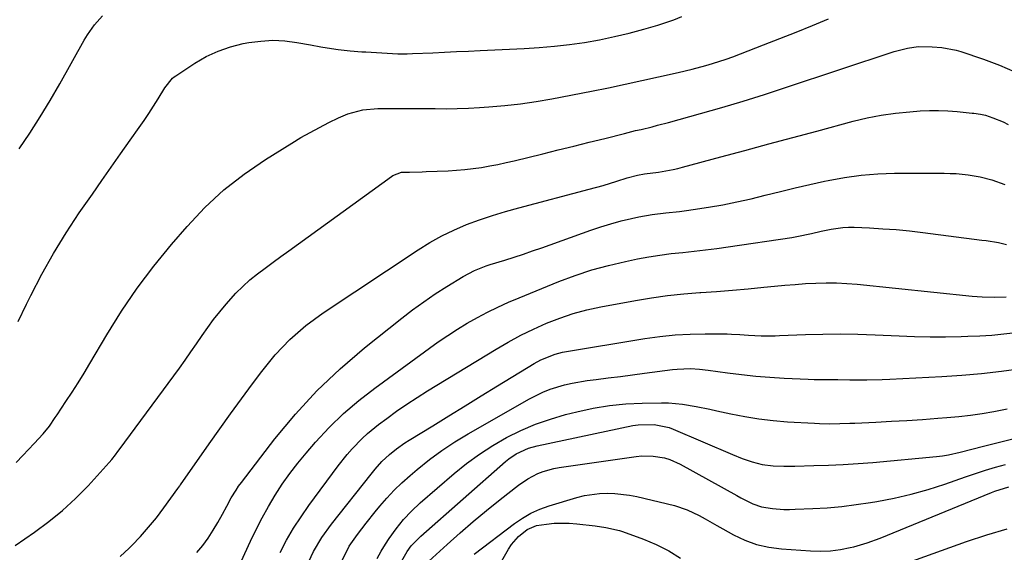
# Model space of a CAD drawing. Units: inches. Extents: x 1825592 to 1830807, y 431628 to 436875.
# Drawn here: x 1829900 to 1830199, y 433422 to 433584 of the extents above; entities that cross this region are included whole.
import ezdxf

# ---------------------------------------------------------------- set-up
doc = ezdxf.new("R2010")
doc.units = ezdxf.units.IN
doc.header["$MEASUREMENT"] = 0
doc.layers.add('7', color=7, linetype='Continuous')
doc.layers.add('8', color=7, linetype='Continuous')

msp = doc.modelspace()

# ---------------------------------------------------------------- linework, layer by layer
at = {"layer": '7', "color": 18}
for points in [[(1829898.68, 433449.3, 1874), (1829900.71, 433451.41, 1874), (1829904.17, 433455.01, 1874), (1829906.85, 433457.93, 1874), (1829908.77, 433460.35, 1874), (1829910.54, 433462.89, 1874), (1829911.12, 433463.74, 1874), (1829913.77, 433467.74, 1874), (1829915.65, 433470.61, 1874), (1829917.49, 433473.5, 1874), (1829919.29, 433476.42, 1874), (1829921.06, 433479.36, 1874), (1829926.17, 433488.01, 1874), (1829930.65, 433495.15, 1874), (1829935.38, 433502.13, 1874), (1829940.47, 433508.84, 1874), (1829945.8, 433515.38, 1874), (1829950.56, 433520.9, 1874), (1829955.95, 433526.61, 1874), (1829961.66, 433531.97, 1874), (1829967.83, 433536.77, 1874), (1829974.31, 433541.22, 1874), (1829982.29, 433546.17, 1874), (1829985.04, 433547.82, 1874), (1829987.83, 433549.42, 1874), (1829990.66, 433550.93, 1874), (1829993.52, 433552.39, 1874), (1829996.5, 433553.85, 1874), (1829999.34, 433555.05, 1874), (1830003.82, 433556.22, 1874), (1830008.43, 433556.64, 1874), (1830012.37, 433556.68, 1874), (1830015.73, 433556.69, 1874), (1830019.1, 433556.69, 1874), (1830022.46, 433556.66, 1874), (1830025.81, 433556.62, 1874), (1830029.17, 433556.6, 1874), (1830032.53, 433556.64, 1874), (1830035.89, 433556.76, 1874), (1830039.24, 433556.94, 1874), (1830042.14, 433557.13, 1874), (1830046.94, 433557.53, 1874), (1830051.71, 433558.06, 1874), (1830056.47, 433558.77, 1874), (1830061.21, 433559.6, 1874), (1830073.27, 433561.95, 1874), (1830078.37, 433562.97, 1874), (1830083.46, 433564.01, 1874), (1830088.54, 433565.11, 1874), (1830093.62, 433566.23, 1874), (1830099.55, 433567.57, 1874), (1830101.65, 433568.06, 1874), (1830103.75, 433568.57, 1874), (1830107.92, 433569.68, 1874), (1830109.98, 433570.29, 1874), (1830114.07, 433571.64, 1874), (1830116.1, 433572.38, 1874), (1830125.47, 433575.98, 1874), (1830130.41, 433577.9, 1874), (1830135.34, 433579.85, 1874), (1830140.26, 433581.84, 1874), (1830145.16, 433583.85, 1874)], [(1829899.31, 433492.07, 1872), (1829901.8, 433497.31, 1872), (1829903.11, 433499.95, 1872), (1829906.47, 433506.39, 1872), (1829910.01, 433512.73, 1872), (1829913.82, 433518.9, 1872), (1829917.82, 433524.97, 1872), (1829921.79, 433530.72, 1872), (1829924.63, 433534.81, 1872), (1829927.48, 433538.89, 1872), (1829930.35, 433542.95, 1872), (1829933.24, 433547.01, 1872), (1829935.99, 433550.87, 1872), (1829937.48, 433553.01, 1872), (1829938.94, 433555.17, 1872), (1829940.35, 433557.36, 1872), (1829941.73, 433559.57, 1872), (1829943.79, 433562.97, 1872), (1829946.11, 433565.84, 1872), (1829946.59, 433566.22, 1872), (1829947.09, 433566.58, 1872), (1829952.83, 433570.38, 1872), (1829956.31, 433572.39, 1872), (1829959.91, 433574.1, 1872), (1829963.69, 433575.37, 1872), (1829967.59, 433576.34, 1872), (1829969.28, 433576.66, 1872), (1829972.92, 433577.13, 1872), (1829976.57, 433577.34, 1872), (1829980.22, 433577.16, 1872), (1829983.86, 433576.71, 1872), (1829987.96, 433575.97, 1872), (1829991.16, 433575.41, 1872), (1829994.37, 433574.86, 1872), (1829996.39, 433574.53, 1872), (1829999.97, 433574.13, 1872), (1830003.56, 433573.87, 1872), (1830004.75, 433573.8, 1872), (1830014.5, 433573.29, 1872), (1830015.06, 433573.26, 1872), (1830017.28, 433573.26, 1872), (1830018.94, 433573.32, 1872), (1830025.05, 433573.59, 1872), (1830028.66, 433573.75, 1872), (1830032.26, 433573.92, 1872), (1830035.87, 433574.08, 1872), (1830039.48, 433574.24, 1872), (1830052.8, 433574.84, 1872), (1830057.4, 433575.13, 1872), (1830062, 433575.52, 1872), (1830066.58, 433576.07, 1872), (1830071.14, 433576.72, 1872), (1830075.69, 433577.53, 1872), (1830080.2, 433578.46, 1872), (1830084.68, 433579.54, 1872), (1830089.14, 433580.74, 1872), (1830093.35, 433581.96, 1872), (1830095.82, 433582.73, 1872), (1830098.27, 433583.57, 1872), (1830100.68, 433584.52, 1872)], [(1829898.31, 433424.11, 1876), (1829904.25, 433428.15, 1876), (1829908.59, 433431.34, 1876), (1829912.76, 433434.7, 1876), (1829916.69, 433438.36, 1876), (1829920.46, 433442.2, 1876), (1829926.93, 433449.27, 1876), (1829927.72, 433450.18, 1876), (1829928.81, 433451.63, 1876), (1829929.52, 433452.61, 1876), (1829929.88, 433453.09, 1876), (1829948.18, 433477.93, 1876), (1829949.95, 433480.36, 1876), (1829951.69, 433482.81, 1876), (1829953.4, 433485.28, 1876), (1829955.08, 433487.77, 1876), (1829956.8, 433490.24, 1876), (1829958.57, 433492.67, 1876), (1829960.43, 433495.03, 1876), (1829962.34, 433497.34, 1876), (1829965.32, 433500.65, 1876), (1829967.4, 433502.72, 1876), (1829969.6, 433504.65, 1876), (1829971.89, 433506.49, 1876), (1829974.26, 433508.26, 1876), (1829976.63, 433510.01, 1876), (1829979, 433511.76, 1876), (1829981.39, 433513.5, 1876), (1830012.52, 433536.08, 1876), (1830012.98, 433536.38, 1876), (1830015.54, 433537.3, 1876), (1830018.05, 433537.4, 1876), (1830021.84, 433537.48, 1876), (1830023.11, 433537.52, 1876), (1830029.79, 433537.79, 1876), (1830032.32, 433537.93, 1876), (1830034.84, 433538.14, 1876), (1830037.35, 433538.44, 1876), (1830039.85, 433538.81, 1876), (1830042.35, 433539.25, 1876), (1830044.84, 433539.72, 1876), (1830047.31, 433540.26, 1876), (1830049.78, 433540.83, 1876), (1830058.45, 433542.96, 1876), (1830063.15, 433544.11, 1876), (1830067.85, 433545.27, 1876), (1830072.54, 433546.44, 1876), (1830077.24, 433547.61, 1876), (1830083.29, 433549.12, 1876), (1830086.63, 433549.94, 1876), (1830088.3, 433550.34, 1876), (1830091.64, 433551.15, 1876), (1830093.31, 433551.56, 1876), (1830096.64, 433552.45, 1876), (1830106.33, 433555.14, 1876), (1830112.83, 433556.99, 1876), (1830119.3, 433558.91, 1876), (1830125.74, 433560.93, 1876), (1830132.16, 433563.01, 1876), (1830165.07, 433573.97, 1876), (1830169.09, 433574.99, 1876), (1830172.39, 433575.43, 1876), (1830176.57, 433575.36, 1876), (1830179.55, 433575.14, 1876), (1830183.93, 433574.37, 1876), (1830185.36, 433573.95, 1876), (1830192.23, 433571.62, 1876), (1830197.01, 433569.81, 1876), (1830201.67, 433567.78, 1876)], [(1829930.23, 433420.8, 1878), (1829932.94, 433423.3, 1878), (1829933.75, 433424.1, 1878), (1829936.35, 433426.82, 1878), (1829938.86, 433429.62, 1878), (1829941.23, 433432.54, 1878), (1829943.5, 433435.53, 1878), (1829947.7, 433441.36, 1878), (1829948.33, 433442.23, 1878), (1829948.43, 433442.37, 1878), (1829948.53, 433442.52, 1878), (1829957.2, 433454.91, 1878), (1829960.44, 433459.5, 1878), (1829963.71, 433464.06, 1878), (1829967.03, 433468.59, 1878), (1829970.37, 433473.11, 1878), (1829973.22, 433476.92, 1878), (1829975.22, 433479.46, 1878), (1829977.29, 433481.93, 1878), (1829979.48, 433484.29, 1878), (1829981.75, 433486.59, 1878), (1829984.14, 433488.76, 1878), (1829986.59, 433490.84, 1878), (1829989.16, 433492.79, 1878), (1829991.8, 433494.64, 1878), (1830020.65, 433513.79, 1878), (1830024.18, 433515.97, 1878), (1830027.79, 433518, 1878), (1830031.52, 433519.79, 1878), (1830035.34, 433521.43, 1878), (1830039.24, 433522.88, 1878), (1830043.17, 433524.24, 1878), (1830047.15, 433525.45, 1878), (1830051.15, 433526.58, 1878), (1830072.52, 433532.17, 1878), (1830076.74, 433533.34, 1878), (1830080.92, 433534.62, 1878), (1830084.06, 433535.62, 1878), (1830087.22, 433536.43, 1878), (1830089.35, 433536.85, 1878), (1830093.55, 433537.36, 1878), (1830097.99, 433538.15, 1878), (1830099.43, 433538.48, 1878), (1830100.86, 433538.84, 1878), (1830112.54, 433541.98, 1878), (1830119.81, 433543.94, 1878), (1830127.08, 433545.9, 1878), (1830134.35, 433547.86, 1878), (1830141.62, 433549.83, 1878), (1830152.61, 433552.81, 1878), (1830156.87, 433553.83, 1878), (1830161.15, 433554.68, 1878), (1830165.48, 433555.27, 1878), (1830169.83, 433555.69, 1878), (1830172.99, 433555.91, 1878), (1830175.79, 433556.02, 1878), (1830178.58, 433556.05, 1878), (1830181.38, 433555.94, 1878), (1830184.18, 433555.73, 1878), (1830188.74, 433555.29, 1878), (1830189.25, 433555.23, 1878), (1830191.28, 433554.99, 1878), (1830192.76, 433554.61, 1878), (1830195.01, 433553.85, 1878), (1830198.15, 433552.61, 1878), (1830199.66, 433551.85, 1878)], [(1829964.15, 433413.13, 1882), (1829969.74, 433425.39, 1882), (1829971.45, 433428.97, 1882), (1829973.26, 433432.51, 1882), (1829975.19, 433435.98, 1882), (1829977.22, 433439.4, 1882), (1829979.39, 433442.72, 1882), (1829981.66, 433445.97, 1882), (1829984.1, 433449.1, 1882), (1829986.63, 433452.16, 1882), (1829989.48, 433455.42, 1882), (1829993.66, 433459.89, 1882), (1829998.02, 433464.16, 1882), (1830002.66, 433468.12, 1882), (1830007.49, 433471.88, 1882), (1830026.74, 433485.84, 1882), (1830029.62, 433487.84, 1882), (1830032.55, 433489.76, 1882), (1830035.55, 433491.57, 1882), (1830038.61, 433493.29, 1882), (1830041.72, 433494.9, 1882), (1830044.87, 433496.45, 1882), (1830048.07, 433497.89, 1882), (1830051.3, 433499.26, 1882), (1830063.35, 433504.15, 1882), (1830068.31, 433506, 1882), (1830073.33, 433507.68, 1882), (1830078.43, 433509.07, 1882), (1830083.59, 433510.28, 1882), (1830087.19, 433511.02, 1882), (1830090.6, 433511.66, 1882), (1830094.02, 433512.22, 1882), (1830097.46, 433512.67, 1882), (1830100.91, 433513.03, 1882), (1830104.37, 433513.37, 1882), (1830107.82, 433513.75, 1882), (1830111.27, 433514.19, 1882), (1830114.71, 433514.68, 1882), (1830134.02, 433517.56, 1882), (1830135.53, 433517.81, 1882), (1830140, 433518.77, 1882), (1830142.96, 433519.48, 1882), (1830145.95, 433520.09, 1882), (1830149.56, 433520.58, 1882), (1830151.23, 433520.64, 1882), (1830152.9, 433520.63, 1882), (1830157.64, 433520.43, 1882), (1830161.68, 433520.21, 1882), (1830165.72, 433519.92, 1882), (1830169.75, 433519.53, 1882), (1830173.77, 433519.06, 1882), (1830191.69, 433516.77, 1882), (1830192.96, 433516.62, 1882), (1830196.77, 433516.04, 1882), (1830199.13, 433515.44, 1882)], [(1829978.73, 433422.03, 1884), (1829980.71, 433425.72, 1884), (1829982.82, 433429.34, 1884), (1829985.11, 433432.84, 1884), (1829987.52, 433436.27, 1884), (1829996.41, 433448.27, 1884), (1829999.14, 433451.73, 1884), (1830000.58, 433453.39, 1884), (1830003.63, 433456.58, 1884), (1830005.24, 433458.08, 1884), (1830008.65, 433460.86, 1884), (1830011.1, 433462.68, 1884), (1830014.12, 433464.86, 1884), (1830017.18, 433466.99, 1884), (1830020.3, 433469.03, 1884), (1830023.46, 433471.01, 1884), (1830044.27, 433483.65, 1884), (1830048, 433485.81, 1884), (1830051.79, 433487.87, 1884), (1830055.67, 433489.76, 1884), (1830059.6, 433491.54, 1884), (1830063.61, 433493.1, 1884), (1830067.68, 433494.48, 1884), (1830071.83, 433495.58, 1884), (1830076.04, 433496.49, 1884), (1830086.62, 433498.42, 1884), (1830091.48, 433499.22, 1884), (1830096.35, 433499.9, 1884), (1830101.24, 433500.41, 1884), (1830106.15, 433500.8, 1884), (1830106.46, 433500.82, 1884), (1830111.22, 433501.15, 1884), (1830115.98, 433501.52, 1884), (1830120.74, 433501.95, 1884), (1830125.5, 433502.42, 1884), (1830128.73, 433502.76, 1884), (1830131.87, 433503.06, 1884), (1830135.01, 433503.32, 1884), (1830138.15, 433503.53, 1884), (1830141.29, 433503.71, 1884), (1830144.44, 433503.78, 1884), (1830147.58, 433503.77, 1884), (1830150.72, 433503.61, 1884), (1830153.86, 433503.35, 1884), (1830188.78, 433499.73, 1884), (1830191.8, 433499.5, 1884), (1830195.41, 433499.43, 1884), (1830199.11, 433499.57, 1884)], [(1829986.76, 433417.78, 1886), (1829988.89, 433422.27, 1886), (1829991.41, 433426.55, 1886), (1829994.31, 433430.57, 1886), (1830006.34, 433445.72, 1886), (1830007.63, 433447.31, 1886), (1830009.66, 433449.6, 1886), (1830011.9, 433451.68, 1886), (1830014.04, 433453.38, 1886), (1830016.62, 433455.22, 1886), (1830017.96, 433456.08, 1886), (1830025.07, 433460.44, 1886), (1830029.98, 433463.46, 1886), (1830034.89, 433466.47, 1886), (1830039.8, 433469.48, 1886), (1830044.71, 433472.49, 1886), (1830055.83, 433479.29, 1886), (1830057.86, 433480.44, 1886), (1830062.18, 433482.19, 1886), (1830063.31, 433482.48, 1886), (1830064.45, 433482.71, 1886), (1830089.46, 433486.88, 1886), (1830094.01, 433487.52, 1886), (1830098.59, 433488, 1886), (1830103.18, 433488.24, 1886), (1830107.78, 433488.33, 1886), (1830114.43, 433488.29, 1886), (1830115.71, 433488.26, 1886), (1830118.28, 433488.11, 1886), (1830120.84, 433487.87, 1886), (1830124.69, 433487.69, 1886), (1830127.57, 433487.69, 1886), (1830128.94, 433487.73, 1886), (1830130.3, 433487.77, 1886), (1830138.16, 433488.09, 1886), (1830143.45, 433488.24, 1886), (1830148.74, 433488.3, 1886), (1830154.04, 433488.22, 1886), (1830159.33, 433488.04, 1886), (1830166.6, 433487.71, 1886), (1830171.3, 433487.55, 1886), (1830175.99, 433487.45, 1886), (1830180.68, 433487.45, 1886), (1830185.37, 433487.51, 1886), (1830187.48, 433487.56, 1886), (1830191.12, 433487.71, 1886), (1830194.75, 433487.93, 1886), (1830198.37, 433488.27, 1886), (1830201.98, 433488.69, 1886)], [(1829997.69, 433419.72, 1888), (1829999.67, 433423.89, 1888), (1830002.22, 433427.44, 1888), (1830004.86, 433430.93, 1888), (1830007.6, 433434.35, 1888), (1830008.99, 433436.03, 1888), (1830011.13, 433438.5, 1888), (1830013.37, 433440.89, 1888), (1830015.72, 433443.15, 1888), (1830018.17, 433445.33, 1888), (1830020.38, 433447.2, 1888), (1830024.07, 433450.15, 1888), (1830027.86, 433452.95, 1888), (1830031.79, 433455.54, 1888), (1830035.83, 433458, 1888), (1830054.38, 433468.59, 1888), (1830058.52, 433470.65, 1888), (1830060.66, 433471.49, 1888), (1830065.09, 433472.84, 1888), (1830067.34, 433473.37, 1888), (1830071.9, 433474.13, 1888), (1830074.65, 433474.47, 1888), (1830078.33, 433474.93, 1888), (1830082.01, 433475.39, 1888), (1830085.68, 433475.87, 1888), (1830089.35, 433476.35, 1888), (1830097.87, 433477.49, 1888), (1830099.22, 433477.63, 1888), (1830103.27, 433477.78, 1888), (1830105.97, 433477.64, 1888), (1830108.66, 433477.33, 1888), (1830114.51, 433476.49, 1888), (1830118.78, 433475.94, 1888), (1830123.07, 433475.48, 1888), (1830127.36, 433475.14, 1888), (1830131.66, 433474.89, 1888), (1830138.97, 433474.57, 1888), (1830140.77, 433474.51, 1888), (1830142.58, 433474.46, 1888), (1830146.19, 433474.42, 1888), (1830147.99, 433474.42, 1888), (1830151.6, 433474.4, 1888), (1830153.41, 433474.39, 1888), (1830156.78, 433474.38, 1888), (1830161.42, 433474.48, 1888), (1830163.75, 433474.58, 1888), (1830179.59, 433475.41, 1888), (1830185.61, 433475.81, 1888), (1830191.62, 433476.32, 1888), (1830197.61, 433476.99, 1888), (1830203.59, 433477.77, 1888)], [(1830015.26, 433418.73, 1892), (1830017.35, 433422.33, 1892), (1830018.57, 433424, 1892), (1830021.45, 433426.99, 1892), (1830047.11, 433449.57, 1892), (1830048.16, 433450.43, 1892), (1830050.41, 433451.94, 1892), (1830054.11, 433453.66, 1892), (1830056.73, 433454.38, 1892), (1830085.79, 433460.49, 1892), (1830087.41, 433460.76, 1892), (1830092.31, 433460.84, 1892), (1830096.81, 433459.91, 1892), (1830098.06, 433459.44, 1892), (1830115.98, 433451.7, 1892), (1830118.96, 433450.51, 1892), (1830121.98, 433449.46, 1892), (1830125.08, 433448.68, 1892), (1830128.34, 433448.31, 1892), (1830131.65, 433448.2, 1892), (1830134.95, 433448.21, 1892), (1830140.66, 433448.33, 1892), (1830145.16, 433448.47, 1892), (1830149.65, 433448.67, 1892), (1830154.15, 433448.97, 1892), (1830158.64, 433449.33, 1892), (1830177.93, 433451.09, 1892), (1830179.75, 433451.3, 1892), (1830181.56, 433451.58, 1892), (1830185.13, 433452.38, 1892), (1830188.68, 433453.33, 1892), (1830192.23, 433454.25, 1892), (1830201.53, 433456.61, 1892)], [(1830021.65, 433417.33, 1894), (1830029.43, 433424.43, 1894), (1830033.36, 433427.93, 1894), (1830037.35, 433431.38, 1894), (1830041.41, 433434.73, 1894), (1830045.53, 433438.02, 1894), (1830051.13, 433442.4, 1894), (1830053.94, 433444.33, 1894), (1830056.96, 433445.9, 1894), (1830058.55, 433446.52, 1894), (1830061.81, 433447.46, 1894), (1830063.48, 433447.77, 1894), (1830086.8, 433451.12, 1894), (1830088.52, 433451.28, 1894), (1830091.96, 433451.25, 1894), (1830095.36, 433450.69, 1894), (1830097.01, 433450.22, 1894), (1830100.14, 433448.82, 1894), (1830117.36, 433439.26, 1894), (1830118.56, 433438.61, 1894), (1830122.23, 433436.79, 1894), (1830124.78, 433435.86, 1894), (1830128.14, 433435.29, 1894), (1830131.57, 433435.06, 1894), (1830133.28, 433435.05, 1894), (1830135, 433435.08, 1894), (1830140.4, 433435.31, 1894), (1830144.8, 433435.58, 1894), (1830149.2, 433435.95, 1894), (1830153.58, 433436.5, 1894), (1830157.95, 433437.15, 1894), (1830159.79, 433437.47, 1894), (1830165.04, 433438.49, 1894), (1830170.24, 433439.69, 1894), (1830175.38, 433441.14, 1894), (1830180.47, 433442.76, 1894), (1830186.72, 433444.93, 1894), (1830189.75, 433445.95, 1894), (1830192.79, 433446.93, 1894), (1830195.85, 433447.84, 1894), (1830198.92, 433448.72, 1894)], [(1830037.64, 433421.52, 1896), (1830049.83, 433430.75, 1896), (1830052.3, 433432.42, 1896), (1830054.86, 433433.9, 1896), (1830057.56, 433435.1, 1896), (1830060.36, 433436.11, 1896), (1830068.83, 433438.68, 1896), (1830071.08, 433439.25, 1896), (1830075.64, 433439.92, 1896), (1830078.15, 433440.01, 1896), (1830080.37, 433439.93, 1896), (1830084.78, 433439.4, 1896), (1830086.96, 433438.95, 1896), (1830098.42, 433436.2, 1896), (1830102.3, 433434.97, 1896), (1830105.96, 433433.19, 1896), (1830107.74, 433432.17, 1896), (1830111.31, 433430.14, 1896), (1830113.1, 433429.14, 1896), (1830116.31, 433427.36, 1896), (1830119.78, 433425.73, 1896), (1830123.34, 433424.42, 1896), (1830127.05, 433423.59, 1896), (1830130.85, 433423.07, 1896), (1830139.67, 433422.48, 1896), (1830142.71, 433422.39, 1896), (1830145.75, 433422.51, 1896), (1830148.77, 433422.87, 1896), (1830151.75, 433423.48, 1896), (1830152.88, 433423.75, 1896), (1830156.91, 433424.9, 1896), (1830160.85, 433426.35, 1896), (1830194.64, 433440.2, 1896), (1830195.64, 433440.6, 1896), (1830199.93, 433441.94, 1896)], [(1830038.13, 433405.68, 1898), (1830048.04, 433422.98, 1898), (1830048.94, 433424.37, 1898), (1830051.08, 433426.84, 1898), (1830053.7, 433429, 1898), (1830056.54, 433430.2, 1898), (1830059.57, 433430.62, 1898), (1830061.88, 433430.84, 1898), (1830066.5, 433430.88, 1898), (1830068.81, 433430.7, 1898), (1830074.38, 433430.04, 1898), (1830077.55, 433429.61, 1898), (1830081.7, 433428.69, 1898), (1830082.7, 433428.36, 1898), (1830088.99, 433426.07, 1898), (1830092.91, 433424.41, 1898), (1830096.68, 433422.51, 1898), (1830100.25, 433420.24, 1898)], [(1830164.23, 433417.11, 1898), (1830187.08, 433425.29, 1898), (1830193.19, 433427.31, 1898), (1830199.35, 433429.13, 1898)]]:
    msp.add_polyline3d(points, dxfattribs=at)
at = {"layer": '8', "color": 18}
for points in [[(1829899.58, 433544.38, 1870), (1829902.82, 433549.23, 1870), (1829905.97, 433554.13, 1870), (1829908.98, 433559.12, 1870), (1829911.9, 433564.16, 1870), (1829919.34, 433577.43, 1870), (1829920.3, 433579.02, 1870), (1829922.43, 433582.04, 1870), (1829924.91, 433584.78, 1870)], [(1829953.47, 433422, 1880), (1829955.26, 433424.15, 1880), (1829956.94, 433426.38, 1880), (1829958.47, 433428.72, 1880), (1829959.89, 433431.13, 1880), (1829961.23, 433433.58, 1880), (1829962.58, 433436.06, 1880), (1829963.93, 433438.53, 1880), (1829965.37, 433440.94, 1880), (1829966.17, 433442.1, 1880), (1829967, 433443.23, 1880), (1829977.19, 433456.44, 1880), (1829983.39, 433463.91, 1880), (1829989.93, 433471.05, 1880), (1829996.97, 433477.7, 1880), (1830004.34, 433484.03, 1880), (1830015.65, 433493.05, 1880), (1830018.97, 433495.6, 1880), (1830022.35, 433498.06, 1880), (1830025.81, 433500.4, 1880), (1830029.34, 433502.66, 1880), (1830034.28, 433505.7, 1880), (1830037.7, 433507.49, 1880), (1830041.31, 433508.89, 1880), (1830042.53, 433509.3, 1880), (1830046.95, 433510.68, 1880), (1830049.77, 433511.57, 1880), (1830052.58, 433512.49, 1880), (1830055.39, 433513.44, 1880), (1830058.18, 433514.42, 1880), (1830073.02, 433519.75, 1880), (1830076.07, 433520.77, 1880), (1830079.14, 433521.72, 1880), (1830082.25, 433522.54, 1880), (1830085.38, 433523.29, 1880), (1830087.58, 433523.77, 1880), (1830091.69, 433524.53, 1880), (1830095.83, 433525.03, 1880), (1830099.99, 433525.46, 1880), (1830102.06, 433525.73, 1880), (1830104.13, 433526.03, 1880), (1830108.71, 433526.74, 1880), (1830113.06, 433527.48, 1880), (1830117.39, 433528.31, 1880), (1830121.69, 433529.28, 1880), (1830125.97, 433530.33, 1880), (1830130.63, 433531.53, 1880), (1830135.04, 433532.61, 1880), (1830139.47, 433533.64, 1880), (1830143.91, 433534.62, 1880), (1830145.01, 433534.86, 1880), (1830150.02, 433535.77, 1880), (1830155.06, 433536.47, 1880), (1830160.13, 433536.84, 1880), (1830165.22, 433537.01, 1880), (1830180.3, 433537.01, 1880), (1830182.12, 433536.98, 1880), (1830183.95, 433536.91, 1880), (1830187.58, 433536.58, 1880), (1830191.18, 433535.98, 1880), (1830194.69, 433535.03, 1880), (1830198.68, 433533.58, 1880)], [(1830008.2, 433420.12, 1890), (1830009.42, 433422.34, 1890), (1830010.74, 433424.51, 1890), (1830011.89, 433426.28, 1890), (1830013.98, 433429.19, 1890), (1830016.21, 433431.98, 1890), (1830018.67, 433434.57, 1890), (1830021.28, 433437.02, 1890), (1830031.58, 433445.94, 1890), (1830035.33, 433448.98, 1890), (1830039.21, 433451.85, 1890), (1830043.27, 433454.45, 1890), (1830047.45, 433456.87, 1890), (1830051.79, 433458.99, 1890), (1830056.22, 433460.9, 1890), (1830060.77, 433462.47, 1890), (1830065.4, 433463.82, 1890), (1830068.8, 433464.67, 1890), (1830073.71, 433465.73, 1890), (1830078.66, 433466.56, 1890), (1830083.64, 433467.04, 1890), (1830088.66, 433467.3, 1890), (1830094.49, 433467.39, 1890), (1830096.61, 433467.36, 1890), (1830100.83, 433467.01, 1890), (1830105.02, 433466.28, 1890), (1830109.19, 433465.42, 1890), (1830111.27, 433464.97, 1890), (1830115.57, 433464.02, 1890), (1830119.81, 433463.19, 1890), (1830124.07, 433462.5, 1890), (1830128.36, 433462.01, 1890), (1830132.67, 433461.66, 1890), (1830140.96, 433461.19, 1890), (1830142.48, 433461.12, 1890), (1830145.52, 433461.06, 1890), (1830148.57, 433461.1, 1890), (1830151.61, 433461.2, 1890), (1830153.13, 433461.26, 1890), (1830159.52, 433461.56, 1890), (1830164.23, 433461.8, 1890), (1830168.94, 433462.06, 1890), (1830173.65, 433462.36, 1890), (1830178.36, 433462.69, 1890), (1830181.08, 433462.89, 1890), (1830184.67, 433463.21, 1890), (1830188.25, 433463.62, 1890), (1830191.8, 433464.15, 1890), (1830195.35, 433464.76, 1890), (1830199.39, 433465.54, 1890)]]:
    msp.add_polyline3d(points, dxfattribs=at)

doc.saveas('drawing.dxf')
